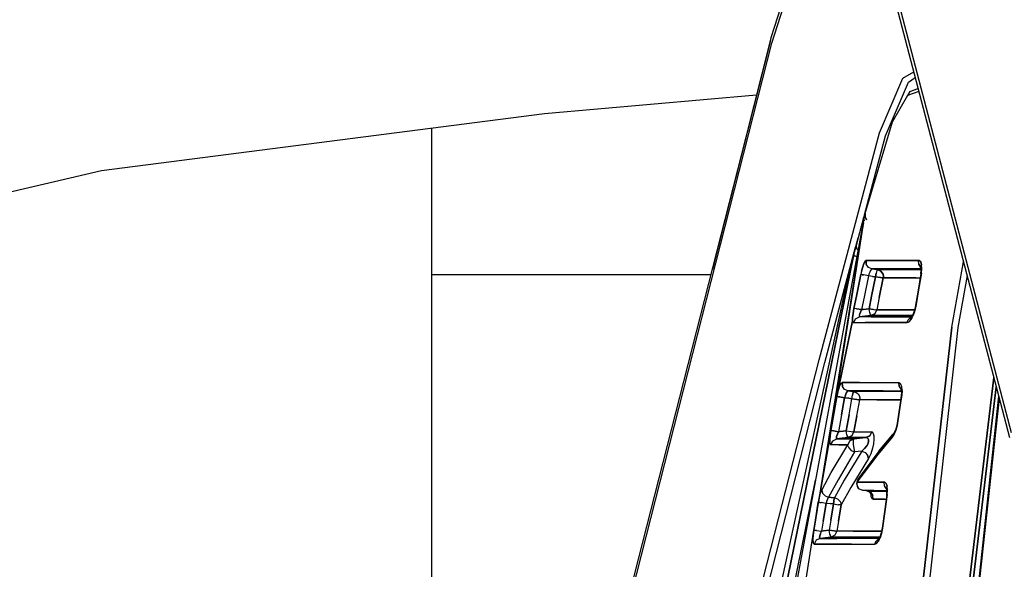
# Model space of a CAD drawing. Units: millimetres. Extents: x 984 to 8520, y -1691 to 1784.
# Drawn here: x 1046 to 1082, y 34 to 54 of the extents above; entities that cross this region are included whole.
import ezdxf

# ---------------------------------------------------------------- set-up
doc = ezdxf.new("R2010")
doc.units = ezdxf.units.MM
doc.layers.add('TFR-TRI', color=7, linetype='CONTINUOUS', true_color=0xffffff)

msp = doc.modelspace()

# ---------------------------------------------------------------- linework, layer by layer
at = {"layer": 'TFR-TRI', "color": 18, "linetype": 'CONTINUOUS'}
for p, q in [((1074.641724, 56.723389), (1073.631714, 53.572998)), ((1073.665405, 53.38208), (1074.664673, 56.506348)), ((1073.665405, 53.38208), (1074.664673, 56.506348)), ((1078.114624, 55.000977), (1082.276611, 39.096191)), ((1078.168457, 55.202881), (1082.334473, 39.276367)), ((1078.168457, 55.202881), (1082.334473, 39.276367)), ((1073.631714, 53.572998), (1073.605591, 53.474609)), ((1062.757202, 10.616455), (1073.665405, 53.38208)), ((1062.757202, 10.616455), (1073.665405, 53.38208)), ((1073.613159, 53.478516), (1067.289307, 28.684814)), ((1073.613159, 53.478516), (1071.509033, 45.202637)), ((1073.605591, 53.474609), (1071.509033, 45.202637)), ((1077.571045, 50.131836), (1078.411133, 52.112061)), ((1077.571045, 50.131836), (1078.411133, 52.112061)), ((1078.411133, 52.112061), (1078.810303, 52.341797)), ((1078.411133, 52.112061), (1078.810303, 52.341797)), ((1078.614136, 51.976318), (1078.863525, 52.137939)), ((1078.614136, 51.976318), (1078.863525, 52.137939)), ((1077.782227, 50.025146), (1078.614136, 51.976318)), ((1077.782227, 50.025146), (1078.614136, 51.976318)), ((1073.10498, 51.500244), (1065.42334, 50.821289)), ((1078.583618, 51.490234), (1078.029175, 50.51709)), ((1078.672485, 51.633789), (1078.583618, 51.490234)), ((1078.996094, 51.631836), (1078.583618, 51.490234)), ((1078.996094, 51.631836), (1078.583618, 51.490234)), ((1078.672485, 51.633789), (1078.96875, 51.736084)), ((1065.42334, 50.821289), (1049.366333, 48.765137)), ((1078.029175, 50.51709), (1077.017212, 47.165039)), ((1061.334839, 21.653076), (1061.334839, 50.297607)), ((1075.375, 41.915771), (1077.571045, 50.131836)), ((1075.375, 41.915771), (1077.571045, 50.131836)), ((1077.017212, 47.165283), (1077.782227, 50.025146)), ((1077.017212, 47.165283), (1077.782227, 50.025146)), ((1049.366333, 48.765137), (1040.893433, 46.766602)), ((1077.017212, 47.165039), (1076.986206, 47.056396)), ((1077.011963, 47.023926), (1077.033325, 47.142822)), ((1077.036133, 47.21875), (1077.017212, 47.165039)), ((1077.036133, 47.21875), (1077.017212, 47.165039)), ((1077.033325, 47.142822), (1077.042236, 47.212158)), ((1077.042236, 47.212158), (1077.036133, 47.21875)), ((1077.042236, 47.212158), (1077.036133, 47.21875)), ((1077.042236, 47.212158), (1077.041992, 47.094727)), ((1076.955322, 46.762207), (1073.581787, 28.547607)), ((1076.961914, 46.757568), (1075.182251, 35.742676)), ((1076.962158, 46.757568), (1075.525635, 37.759033)), ((1076.962158, 46.757568), (1075.533325, 37.803467)), ((1076.955322, 46.762207), (1075.629517, 38.352051)), ((1075.66748, 38.567871), (1076.962402, 46.757568)), ((1076.962524, 46.757568), (1075.799805, 39.349609)), ((1076.962524, 46.757568), (1075.811646, 39.415527)), ((1076.986206, 47.056396), (1076.900757, 46.739746)), ((1076.955322, 46.762207), (1076.981079, 46.876221)), ((1076.969482, 46.752686), (1076.955322, 46.762207)), ((1076.981079, 46.876221), (1076.962158, 46.759277)), ((1076.981079, 46.876221), (1076.962402, 46.758789)), ((1076.981079, 46.876221), (1076.962402, 46.758789)), ((1076.962524, 46.758789), (1076.981079, 46.876221)), ((1076.991821, 46.744385), (1076.962524, 46.758789)), ((1076.981079, 46.876221), (1076.962769, 46.758789)), ((1076.981079, 46.876221), (1076.962769, 46.758789)), ((1076.981079, 46.876221), (1077.011963, 47.023926)), ((1077.008057, 46.950928), (1076.986206, 47.056396)), ((1076.986206, 47.056396), (1077.008057, 46.950928)), ((1077.040405, 47.089355), (1077.09668, 46.990234)), ((1077.042358, 47.093994), (1077.09668, 46.990234)), ((1076.900757, 46.739746), (1076.79126, 46.32666)), ((1076.969482, 46.752686), (1076.991821, 46.744385)), ((1076.46106, 45.079346), (1076.79126, 46.32666)), ((1076.717407, 46.045654), (1076.704224, 45.995605)), ((1076.704224, 45.995605), (1076.717407, 46.045654)), ((1076.79126, 46.32666), (1076.717407, 46.045654)), ((1076.79126, 46.32666), (1076.717407, 46.045654)), ((1076.717407, 46.045654), (1076.737915, 45.940186)), ((1076.737915, 45.940186), (1076.717407, 46.045654)), ((1075.587646, 41.819824), (1076.702515, 45.988281)), ((1075.587646, 41.819824), (1076.702515, 45.988281)), ((1076.665649, 45.843994), (1076.623779, 45.676758)), ((1076.665649, 45.843994), (1076.623779, 45.676758)), ((1076.704224, 45.995605), (1076.665649, 45.843994)), ((1076.665649, 45.843994), (1076.704224, 45.995605)), ((1076.793701, 45.889404), (1076.737915, 45.940186)), ((1076.793701, 45.889404), (1076.737915, 45.940186)), ((1073.490479, 30.387695), (1076.623779, 45.676758)), ((1076.623779, 45.676758), (1073.490479, 30.387695)), ((1076.665405, 45.675049), (1076.623779, 45.676758)), ((1076.623779, 45.676758), (1076.665405, 45.675049)), ((1076.750977, 45.658936), (1076.665405, 45.675049)), ((1076.665405, 45.675049), (1076.750977, 45.658936)), ((1077.002319, 45.402344), (1076.95752, 45.2771)), ((1076.95752, 45.2771), (1077.002319, 45.402344)), ((1077.044556, 45.483643), (1077.002319, 45.402344)), ((1077.002319, 45.402344), (1077.044556, 45.483643)), ((1077.07959, 45.511475), (1077.044556, 45.483643)), ((1077.044556, 45.483643), (1077.07959, 45.511475)), ((1077.07959, 45.511475), (1077.088745, 45.373535)), ((1077.088745, 45.373535), (1077.07959, 45.511475)), ((1077.724487, 45.51123), (1077.07959, 45.511475)), ((1077.07959, 45.511475), (1077.724487, 45.51123)), ((1077.167725, 45.260742), (1077.088745, 45.373535)), ((1077.167725, 45.260742), (1077.088745, 45.373535)), ((1078.294067, 45.511963), (1077.724487, 45.51123)), ((1077.724487, 45.51123), (1078.294067, 45.511963)), ((1078.979126, 45.513184), (1078.294067, 45.511963)), ((1078.294067, 45.511963), (1078.979126, 45.513184)), ((1079.005249, 45.508545), (1078.979126, 45.513184)), ((1078.986694, 45.374268), (1078.979126, 45.513184)), ((1078.986694, 45.374268), (1078.979126, 45.513184)), ((1079.005249, 45.508545), (1078.979126, 45.513184)), ((1079.060669, 45.260742), (1078.986694, 45.374268)), ((1078.986694, 45.374268), (1079.060669, 45.260742)), ((1079.059937, 45.458496), (1079.005249, 45.508545)), ((1079.005249, 45.508545), (1079.059937, 45.458496)), ((1079.103516, 45.233398), (1079.046143, 45.33374)), ((1079.046143, 45.33374), (1079.071167, 45.260742)), ((1079.094238, 45.358887), (1079.059937, 45.458496)), ((1079.059937, 45.458496), (1079.094238, 45.358887)), ((1079.104492, 45.219727), (1079.094238, 45.358887)), ((1079.104492, 45.219727), (1079.094238, 45.358887)), ((1080.185547, 43.094971), (1080.611206, 45.460449)), ((1080.185547, 43.094971), (1080.611206, 45.460449)), ((1061.334839, 45), (1071.450684, 45)), ((1061.334839, 45), (1071.450684, 45)), ((1076.46106, 45.079346), (1073.331543, 30.750488)), ((1076.887329, 45.001953), (1076.729004, 44.224854)), ((1076.729004, 44.224854), (1076.887329, 45.001953)), ((1076.914307, 45.121338), (1076.887329, 45.001953)), ((1076.914307, 45.121338), (1076.887329, 45.001953)), ((1076.939697, 44.997559), (1076.887329, 45.001953)), ((1076.939697, 44.997559), (1076.887329, 45.001953)), ((1076.95752, 45.2771), (1076.914307, 45.121338)), ((1076.914307, 45.121338), (1076.95752, 45.2771)), ((1076.985596, 44.990723), (1076.939697, 44.997559)), ((1076.939697, 44.997559), (1076.985596, 44.990723)), ((1077.041626, 44.980713), (1076.985596, 44.990723)), ((1077.041626, 44.980713), (1076.985596, 44.990723)), ((1077.167358, 44.955811), (1077.041626, 44.980713)), ((1077.167358, 44.955811), (1077.041626, 44.980713)), ((1077.185913, 45.014648), (1077.167358, 44.955811)), ((1077.185913, 45.014648), (1077.167358, 44.955811)), ((1077.293701, 45.207031), (1077.167725, 45.260742)), ((1077.293701, 45.207031), (1077.167725, 45.260742)), ((1077.21521, 45.091553), (1077.185913, 45.014648)), ((1077.21521, 45.091553), (1077.185913, 45.014648)), ((1077.244507, 45.153564), (1077.21521, 45.091553)), ((1077.244507, 45.153564), (1077.21521, 45.091553)), ((1077.271851, 45.193359), (1077.244507, 45.153564)), ((1077.271851, 45.193359), (1077.244507, 45.153564)), ((1077.293701, 45.207031), (1077.271851, 45.193359)), ((1077.293701, 45.207031), (1077.271851, 45.193359)), ((1077.93396, 45.207275), (1077.293701, 45.207031)), ((1077.293701, 45.207031), (1077.93396, 45.207275)), ((1077.381714, 45.196045), (1077.293701, 45.207031)), ((1077.293701, 45.207031), (1077.381714, 45.196045)), ((1077.489868, 45.182617), (1077.381714, 45.196045)), ((1077.381714, 45.196045), (1077.489868, 45.182617)), ((1077.425049, 44.924072), (1077.444824, 45.052246)), ((1077.444824, 45.052246), (1077.425049, 44.924072)), ((1077.444824, 45.052246), (1077.445312, 45.05542)), ((1077.445312, 45.05542), (1077.444824, 45.052246)), ((1077.46875, 45.147217), (1077.445312, 45.05542)), ((1077.46875, 45.147217), (1077.445312, 45.05542)), ((1077.489868, 45.182617), (1077.46875, 45.147217)), ((1077.489868, 45.182617), (1077.46875, 45.147217)), ((1078.131592, 45.182861), (1077.489868, 45.182617)), ((1077.489868, 45.182617), (1078.131592, 45.182861)), ((1077.489868, 45.182617), (1077.615601, 45.128662)), ((1077.615601, 45.128662), (1077.489868, 45.182617)), ((1077.615601, 45.128662), (1077.694702, 45.016357)), ((1077.694702, 45.016357), (1077.615601, 45.128662)), ((1077.694702, 45.016357), (1077.699097, 45.001953)), ((1077.699097, 45.001953), (1077.694702, 45.016357)), ((1077.708862, 44.947998), (1077.699097, 45.001953)), ((1077.699097, 45.001953), (1077.708862, 44.947998)), ((1078.498901, 45.207031), (1077.93396, 45.207275)), ((1077.93396, 45.207275), (1078.498901, 45.207031)), ((1078.690308, 45.182617), (1078.131592, 45.182861)), ((1078.131592, 45.182861), (1078.690308, 45.182617)), ((1079.103149, 45.206543), (1078.498901, 45.207031)), ((1078.498901, 45.207031), (1079.103149, 45.206543)), ((1079.076538, 45.182617), (1078.690308, 45.182617)), ((1078.690308, 45.182617), (1079.076538, 45.182617)), ((1079.066284, 45.039551), (1078.9646, 44.431885)), ((1078.98645, 44.449951), (1079.088745, 45.057617)), ((1079.088745, 45.057617), (1078.98645, 44.449951)), ((1079.060669, 45.260742), (1079.102905, 45.240967)), ((1079.102905, 45.240967), (1079.060669, 45.260742)), ((1079.066284, 45.039551), (1079.078247, 45.158936)), ((1079.088745, 45.057617), (1079.066284, 45.039551)), ((1079.088745, 45.057617), (1079.066284, 45.039551)), ((1079.078247, 45.158936), (1079.071167, 45.260742)), ((1079.103516, 45.231689), (1079.075439, 45.257812)), ((1079.102539, 45.245361), (1079.075439, 45.257812)), ((1079.088745, 45.057617), (1079.104492, 45.219727)), ((1079.088745, 45.057617), (1079.104492, 45.219727)), ((1077.167358, 44.955811), (1077.009033, 44.179443)), ((1077.167358, 44.955811), (1077.009033, 44.179443)), ((1077.316772, 44.937256), (1077.167358, 44.955811)), ((1077.316772, 44.937256), (1077.167358, 44.955811)), ((1077.425049, 44.924072), (1077.281372, 44.213623)), ((1077.281372, 44.213623), (1077.425049, 44.924072)), ((1077.425049, 44.924072), (1077.316772, 44.937256)), ((1077.316772, 44.937256), (1077.425049, 44.924072)), ((1077.425049, 44.924072), (1077.604736, 44.889893)), ((1077.604736, 44.889893), (1077.425049, 44.924072)), ((1077.703979, 44.878174), (1077.560425, 44.168701)), ((1077.560425, 44.168701), (1077.703979, 44.878174)), ((1077.669434, 44.880127), (1077.604736, 44.889893)), ((1077.604736, 44.889893), (1077.669434, 44.880127)), ((1077.669434, 44.880127), (1077.680664, 44.87915)), ((1077.680664, 44.87915), (1077.669434, 44.880127)), ((1077.680664, 44.87915), (1077.699707, 44.87793)), ((1077.699707, 44.87793), (1077.680664, 44.87915)), ((1077.699707, 44.87793), (1077.703979, 44.878174)), ((1077.699707, 44.87793), (1077.703979, 44.878174)), ((1077.703979, 44.878174), (1077.707886, 44.902344)), ((1077.707886, 44.902344), (1077.703979, 44.878174)), ((1078.341309, 44.879395), (1077.703979, 44.878174)), ((1077.703979, 44.878174), (1078.341309, 44.879395)), ((1077.707886, 44.902344), (1077.708862, 44.912842)), ((1077.708862, 44.912842), (1077.707886, 44.902344)), ((1077.708984, 44.943848), (1077.708862, 44.947998)), ((1077.708862, 44.947998), (1077.708984, 44.943848)), ((1077.709229, 44.925537), (1077.708862, 44.912842)), ((1077.708862, 44.912842), (1077.709229, 44.925537)), ((1077.708984, 44.943848), (1077.709229, 44.925537)), ((1077.709229, 44.925537), (1077.708984, 44.943848)), ((1078.895386, 44.878174), (1078.341309, 44.879395)), ((1078.341309, 44.879395), (1078.895386, 44.878174)), ((1078.895386, 44.878174), (1079.039185, 44.87793)), ((1078.895386, 44.878174), (1079.039185, 44.87793)), ((1080.73999, 44.967773), (1080.402832, 43.082275)), ((1080.73999, 44.967773), (1080.402832, 43.082275)), ((1078.9646, 44.431885), (1078.864014, 43.823975)), ((1078.88562, 43.841797), (1078.98645, 44.449951)), ((1078.98645, 44.449951), (1078.88562, 43.841797)), ((1076.729004, 44.224854), (1076.638916, 43.774902)), ((1076.638916, 43.774902), (1076.729004, 44.224854)), ((1077.009033, 44.179443), (1076.918579, 43.730225)), ((1077.009033, 44.179443), (1076.918579, 43.730225)), ((1077.281372, 44.213623), (1077.19165, 43.763916)), ((1077.19165, 43.763916), (1077.281372, 44.213623)), ((1077.560425, 44.168701), (1077.470825, 43.719482)), ((1077.560425, 44.168701), (1077.470825, 43.719482)), ((1076.608276, 43.595703), (1076.592163, 43.437744)), ((1076.592163, 43.437744), (1076.608276, 43.595703)), ((1076.638916, 43.774902), (1076.608276, 43.595703)), ((1076.608276, 43.595703), (1076.638916, 43.774902)), ((1076.737305, 43.763916), (1076.638916, 43.774902)), ((1076.737305, 43.763916), (1076.638916, 43.774902)), ((1076.737305, 43.763916), (1076.918579, 43.730225)), ((1076.918579, 43.730225), (1076.737305, 43.763916)), ((1076.843384, 43.555176), (1076.828247, 43.497314)), ((1076.843384, 43.555176), (1076.828247, 43.497314)), ((1076.875366, 43.637207), (1076.843384, 43.555176)), ((1076.843384, 43.555176), (1076.875366, 43.637207)), ((1076.918579, 43.730225), (1076.875366, 43.637207)), ((1076.875366, 43.637207), (1076.918579, 43.730225)), ((1076.973022, 43.736816), (1076.918579, 43.730225)), ((1076.918579, 43.730225), (1076.973022, 43.736816)), ((1077.19165, 43.763916), (1076.973022, 43.736816)), ((1076.973022, 43.736816), (1077.19165, 43.763916)), ((1077.216553, 43.61792), (1077.19165, 43.763916)), ((1077.216553, 43.61792), (1077.19165, 43.763916)), ((1077.34668, 43.734863), (1077.19165, 43.763916)), ((1077.19165, 43.763916), (1077.34668, 43.734863)), ((1077.223389, 43.590332), (1077.216553, 43.61792)), ((1077.216553, 43.61792), (1077.223389, 43.590332)), ((1077.245605, 43.52832), (1077.223389, 43.590332)), ((1077.245605, 43.52832), (1077.223389, 43.590332)), ((1077.39563, 43.58374), (1077.256714, 43.518311)), ((1077.256714, 43.518311), (1077.39563, 43.58374)), ((1077.34668, 43.734863), (1077.37146, 43.730957)), ((1077.34668, 43.734863), (1077.37146, 43.730957)), ((1077.37146, 43.730957), (1077.435913, 43.72168)), ((1077.37146, 43.730957), (1077.435913, 43.72168)), ((1077.470825, 43.719482), (1077.39563, 43.58374)), ((1077.39563, 43.58374), (1077.470825, 43.719482)), ((1077.460938, 43.719482), (1077.435913, 43.72168)), ((1077.435913, 43.72168), (1077.460938, 43.719482)), ((1077.460938, 43.719482), (1077.470825, 43.719482)), ((1077.470825, 43.719482), (1077.460938, 43.719482)), ((1077.876099, 43.719727), (1077.470825, 43.719482)), ((1077.470825, 43.719482), (1077.876099, 43.719727)), ((1078.398926, 43.719482), (1077.876099, 43.719727)), ((1077.876099, 43.719727), (1078.398926, 43.719482)), ((1078.838257, 43.718994), (1078.398926, 43.719482)), ((1078.398926, 43.719482), (1078.838257, 43.718994)), ((1078.778687, 43.547852), (1078.7229, 43.448975)), ((1078.827393, 43.674561), (1078.778687, 43.547852)), ((1078.840332, 43.649658), (1078.780029, 43.491943)), ((1078.840332, 43.649658), (1078.780029, 43.491943)), ((1078.864014, 43.823975), (1078.827393, 43.674561)), ((1078.840332, 43.649658), (1078.88562, 43.841797)), ((1078.88562, 43.841797), (1078.840332, 43.649658)), ((1078.88562, 43.841797), (1078.864014, 43.823975)), ((1078.864014, 43.823975), (1078.88562, 43.841797)), ((1076.59375, 43.325195), (1076.047852, 40.695557)), ((1076.048462, 40.69751), (1076.59375, 43.325195)), ((1076.592163, 43.437744), (1076.59375, 43.325195)), ((1076.59375, 43.325195), (1076.592163, 43.437744)), ((1076.59375, 43.325195), (1076.61145, 43.270508)), ((1076.61145, 43.270508), (1076.59375, 43.325195)), ((1076.61145, 43.270508), (1076.624023, 43.264404)), ((1076.624023, 43.264404), (1076.61145, 43.270508)), ((1076.698975, 43.400391), (1076.624023, 43.264404)), ((1076.698975, 43.400391), (1076.624023, 43.264404)), ((1076.624023, 43.264404), (1077.047363, 43.263184)), ((1076.624023, 43.264404), (1077.047363, 43.263184)), ((1076.698975, 43.400391), (1076.838379, 43.466309)), ((1076.698975, 43.400391), (1076.838379, 43.466309)), ((1076.828247, 43.497314), (1076.831299, 43.469482)), ((1076.828247, 43.497314), (1076.831299, 43.469482)), ((1076.831299, 43.469482), (1076.838379, 43.466309)), ((1076.831299, 43.469482), (1076.838379, 43.466309)), ((1077.037964, 43.491211), (1076.838379, 43.466309)), ((1077.037964, 43.491211), (1076.838379, 43.466309)), ((1077.259033, 43.466064), (1076.838379, 43.466309)), ((1077.259033, 43.466064), (1076.838379, 43.466309)), ((1077.256714, 43.518311), (1077.037964, 43.491211)), ((1077.256714, 43.518311), (1077.037964, 43.491211)), ((1077.047363, 43.263184), (1077.591797, 43.263672)), ((1077.591797, 43.263672), (1077.047363, 43.263184)), ((1077.256714, 43.518311), (1077.245605, 43.52832)), ((1077.256714, 43.518311), (1077.245605, 43.52832)), ((1077.664673, 43.517578), (1077.256714, 43.518311)), ((1077.256714, 43.518311), (1077.664673, 43.517578)), ((1077.799561, 43.466064), (1077.259033, 43.466064)), ((1077.259033, 43.466064), (1077.799561, 43.466064)), ((1077.591797, 43.263672), (1078.57251, 43.266357)), ((1078.57251, 43.266357), (1077.591797, 43.263672)), ((1078.191284, 43.517822), (1077.664673, 43.517578)), ((1077.664673, 43.517578), (1078.191284, 43.517822)), ((1078.765381, 43.466309), (1077.799561, 43.466064)), ((1077.799561, 43.466064), (1078.765381, 43.466309)), ((1078.762207, 43.518555), (1078.191284, 43.517822)), ((1078.762207, 43.518555), (1078.191284, 43.517822)), ((1078.57251, 43.266357), (1078.611084, 43.362061)), ((1078.57251, 43.266357), (1078.611084, 43.362061)), ((1078.57251, 43.266357), (1078.640381, 43.293945)), ((1078.57251, 43.266357), (1078.640381, 43.293945)), ((1078.611084, 43.362061), (1078.682251, 43.432617)), ((1078.611084, 43.362061), (1078.682251, 43.432617)), ((1078.640381, 43.293945), (1078.711426, 43.371338)), ((1078.640381, 43.293945), (1078.711426, 43.371338)), ((1078.665283, 43.384521), (1078.72583, 43.450928)), ((1078.665283, 43.384521), (1078.7229, 43.448975)), ((1078.682251, 43.432617), (1078.763184, 43.462402)), ((1078.682251, 43.432617), (1078.72583, 43.450928)), ((1078.711426, 43.371338), (1078.765381, 43.466309)), ((1078.765381, 43.466309), (1078.711426, 43.371338)), ((1080.185547, 43.094971), (1076.57959, 11.093994)), ((1076.57959, 11.093994), (1080.185547, 43.094971)), ((1080.402832, 43.082275), (1076.821655, 11.111816)), ((1080.402832, 43.082275), (1076.821655, 11.111816)), ((1066.869507, 8.601807), (1075.375, 41.915771)), ((1066.869507, 8.601807), (1075.375, 41.915771)), ((1067.082153, 8.506592), (1075.587646, 41.819824)), ((1067.082153, 8.506592), (1075.587646, 41.819824)), ((1076.133301, 40.977783), (1076.176392, 41.05957)), ((1076.133301, 40.977783), (1076.176392, 41.05957)), ((1076.176392, 41.05957), (1076.213501, 41.087402)), ((1076.176392, 41.05957), (1076.213501, 41.087402)), ((1076.213501, 41.087402), (1076.843384, 41.087402)), ((1076.213501, 41.087402), (1076.224731, 40.950928)), ((1076.224731, 40.950928), (1076.213501, 41.087402)), ((1076.843384, 41.087402), (1076.213501, 41.087402)), ((1076.843384, 41.087402), (1077.490845, 41.087891)), ((1076.843384, 41.087402), (1077.490845, 41.087891)), ((1077.490845, 41.087891), (1078.266113, 41.089355)), ((1077.490845, 41.087891), (1078.266113, 41.089355)), ((1081.706421, 41.274902), (1078.092285, 11.016846)), ((1078.092285, 11.016846), (1081.706421, 41.274902)), ((1078.266113, 41.089355), (1078.290771, 41.085449)), ((1078.275635, 40.952148), (1078.266113, 41.089355)), ((1078.266113, 41.089355), (1078.275635, 40.952148)), ((1078.266113, 41.089355), (1078.290771, 41.085449)), ((1078.344238, 41.035889), (1078.290771, 41.085449)), ((1078.290771, 41.085449), (1078.344238, 41.035889)), ((1076.047852, 40.695557), (1076.023804, 40.578857)), ((1076.023804, 40.578857), (1076.048096, 40.695312)), ((1076.047852, 40.695557), (1076.088989, 40.851807)), ((1076.047852, 40.695557), (1076.088989, 40.851807)), ((1076.088989, 40.851807), (1076.133301, 40.977783)), ((1076.088989, 40.851807), (1076.133301, 40.977783)), ((1076.304077, 40.840576), (1076.224731, 40.950928)), ((1076.304077, 40.840576), (1076.224731, 40.950928)), ((1076.427856, 40.787842), (1076.304077, 40.840576)), ((1076.427856, 40.787842), (1076.304077, 40.840576)), ((1076.347046, 40.671875), (1076.376099, 40.733887)), ((1076.376099, 40.733887), (1076.347046, 40.671875)), ((1076.404053, 40.77417), (1076.376099, 40.733887)), ((1076.376099, 40.733887), (1076.404053, 40.77417)), ((1076.427856, 40.787842), (1076.404053, 40.77417)), ((1076.404053, 40.77417), (1076.427856, 40.787842)), ((1077.053833, 40.78833), (1076.427856, 40.787842)), ((1076.427856, 40.787842), (1077.053833, 40.78833)), ((1076.516846, 40.776611), (1076.427856, 40.787842)), ((1076.516846, 40.776611), (1076.427856, 40.787842)), ((1076.633911, 40.762207), (1076.516846, 40.776611)), ((1076.516846, 40.776611), (1076.633911, 40.762207)), ((1076.589722, 40.63501), (1076.612793, 40.726562)), ((1076.612793, 40.726562), (1076.589722, 40.63501)), ((1076.633911, 40.762207), (1076.612793, 40.726562)), ((1076.612793, 40.726562), (1076.633911, 40.762207)), ((1077.261597, 40.762695), (1076.633911, 40.762207)), ((1077.261597, 40.762695), (1076.633911, 40.762207)), ((1076.757935, 40.709473), (1076.633911, 40.762207)), ((1076.633911, 40.762207), (1076.757935, 40.709473)), ((1076.757935, 40.709473), (1076.790039, 40.678467)), ((1076.757935, 40.709473), (1076.790039, 40.678467)), ((1077.697388, 40.787842), (1077.053833, 40.78833)), ((1077.053833, 40.78833), (1077.697388, 40.787842)), ((1077.898193, 40.762207), (1077.261597, 40.762695)), ((1077.898193, 40.762207), (1077.261597, 40.762695)), ((1077.697388, 40.787842), (1078.388672, 40.787354)), ((1077.697388, 40.787842), (1078.388672, 40.787354)), ((1078.364136, 40.762207), (1077.898193, 40.762207)), ((1078.364136, 40.762207), (1077.898193, 40.762207)), ((1078.219971, 11.00708), (1081.796509, 40.930908)), ((1081.796509, 40.930908), (1078.219971, 11.00708)), ((1078.275635, 40.952148), (1078.35022, 40.840576)), ((1078.275635, 40.952148), (1078.35022, 40.840576)), ((1078.33313, 40.912598), (1078.358154, 40.839355)), ((1078.33313, 40.912598), (1078.393311, 40.810791)), ((1078.378174, 40.936279), (1078.344238, 41.035889)), ((1078.378174, 40.936279), (1078.344238, 41.035889)), ((1078.35022, 40.840576), (1078.387207, 40.823975)), ((1078.387207, 40.823975), (1078.35022, 40.840576)), ((1078.366089, 40.737061), (1078.355835, 40.616943)), ((1078.366089, 40.737061), (1078.358154, 40.839355)), ((1078.364014, 40.837891), (1078.387085, 40.827393)), ((1078.388062, 40.81543), (1078.364014, 40.837891)), ((1078.37561, 40.63501), (1078.389404, 40.797119)), ((1078.389404, 40.797119), (1078.37561, 40.63501)), ((1078.389404, 40.797119), (1078.378174, 40.936279)), ((1078.389404, 40.797119), (1078.378174, 40.936279)), ((1076.023804, 40.578857), (1075.910889, 39.964355)), ((1076.023804, 40.578857), (1075.910889, 39.964355)), ((1076.076904, 40.574707), (1076.023804, 40.578857)), ((1076.023804, 40.578857), (1076.076904, 40.574707)), ((1076.123291, 40.568115), (1076.076904, 40.574707)), ((1076.076904, 40.574707), (1076.123291, 40.568115)), ((1076.123291, 40.568115), (1076.179077, 40.55957)), ((1076.179077, 40.55957), (1076.123291, 40.568115)), ((1076.179077, 40.55957), (1076.303711, 40.537109)), ((1076.303711, 40.537109), (1076.179077, 40.55957)), ((1076.303711, 40.537109), (1076.19104, 39.923096)), ((1076.19104, 39.923096), (1076.303711, 40.537109)), ((1076.319946, 40.594727), (1076.303711, 40.537109)), ((1076.319946, 40.594727), (1076.303711, 40.537109)), ((1076.303711, 40.537109), (1076.452148, 40.518799)), ((1076.452148, 40.518799), (1076.303711, 40.537109)), ((1076.319946, 40.594727), (1076.347046, 40.671875)), ((1076.347046, 40.671875), (1076.319946, 40.594727)), ((1076.452148, 40.518799), (1076.569092, 40.50415)), ((1076.569092, 40.50415), (1076.452148, 40.518799)), ((1076.463501, 39.923828), (1076.569092, 40.50415)), ((1076.463501, 39.923828), (1076.569092, 40.50415)), ((1076.569092, 40.50415), (1076.588867, 40.63208)), ((1076.569092, 40.50415), (1076.588867, 40.63208)), ((1076.748169, 40.473633), (1076.569092, 40.50415)), ((1076.569092, 40.50415), (1076.748169, 40.473633)), ((1076.588867, 40.63208), (1076.589722, 40.63501)), ((1076.588867, 40.63208), (1076.589722, 40.63501)), ((1076.74292, 39.883301), (1076.848633, 40.462646)), ((1076.74292, 39.883301), (1076.848633, 40.462646)), ((1076.748169, 40.473633), (1076.812988, 40.465088)), ((1076.812988, 40.465088), (1076.748169, 40.473633)), ((1076.790039, 40.678467), (1076.837158, 40.599121)), ((1076.790039, 40.678467), (1076.837158, 40.599121)), ((1076.812988, 40.465088), (1076.82666, 40.463867)), ((1076.82666, 40.463867), (1076.812988, 40.465088)), ((1076.82666, 40.463867), (1076.844727, 40.462646)), ((1076.844727, 40.462646), (1076.82666, 40.463867)), ((1076.837158, 40.599121), (1076.844849, 40.573975)), ((1076.837158, 40.599121), (1076.844849, 40.573975)), ((1076.844727, 40.462646), (1076.848633, 40.462646)), ((1076.848633, 40.462646), (1076.844727, 40.462646)), ((1076.844849, 40.573975), (1076.851929, 40.531738)), ((1076.844849, 40.573975), (1076.851929, 40.531738)), ((1076.848633, 40.462646), (1076.851685, 40.48584)), ((1076.851685, 40.48584), (1076.848633, 40.462646)), ((1077.472412, 40.463867), (1076.848633, 40.462646)), ((1077.472412, 40.463867), (1076.848633, 40.462646)), ((1076.852661, 40.49707), (1076.851685, 40.48584)), ((1076.851685, 40.48584), (1076.852661, 40.49707)), ((1076.851929, 40.531738), (1076.852661, 40.520752)), ((1076.851929, 40.531738), (1076.852661, 40.520752)), ((1076.852661, 40.520752), (1076.852905, 40.514648)), ((1076.852661, 40.520752), (1076.852905, 40.514648)), ((1076.852905, 40.506836), (1076.852661, 40.49707)), ((1076.852905, 40.506836), (1076.852661, 40.49707)), ((1076.852905, 40.514648), (1076.852905, 40.506836)), ((1076.852905, 40.514648), (1076.852905, 40.506836)), ((1077.472412, 40.463867), (1078.104492, 40.463135)), ((1078.104492, 40.463135), (1077.472412, 40.463867)), ((1078.104492, 40.463135), (1078.332275, 40.462158)), ((1078.332275, 40.462158), (1078.104492, 40.463135)), ((1081.882935, 40.600342), (1078.214233, 6.794922)), ((1081.90564, 40.513916), (1078.235962, 6.808594)), ((1081.90564, 40.513916), (1078.235962, 6.808594)), ((1078.355835, 40.616943), (1078.300049, 40.250977)), ((1078.319824, 40.268799), (1078.37561, 40.63501)), ((1078.37561, 40.63501), (1078.319824, 40.268799)), ((1078.37561, 40.63501), (1078.355835, 40.616943)), ((1078.355835, 40.616943), (1078.37561, 40.63501)), ((1078.300049, 40.250977), (1078.202637, 39.600586)), ((1078.222168, 39.618408), (1078.319824, 40.268799)), ((1078.319824, 40.268799), (1078.222168, 39.618408)), ((1075.910889, 39.964355), (1075.799805, 39.349609)), ((1075.910889, 39.964355), (1075.799805, 39.349609)), ((1076.19104, 39.923096), (1076.07959, 39.308838)), ((1076.19104, 39.923096), (1076.07959, 39.308838)), ((1076.463501, 39.923828), (1076.359253, 39.34375)), ((1076.359253, 39.34375), (1076.463501, 39.923828)), ((1076.638672, 39.303467), (1076.74292, 39.883301)), ((1076.74292, 39.883301), (1076.638672, 39.303467)), ((1078.202637, 39.600586), (1078.222168, 39.618408)), ((1078.222168, 39.618408), (1078.202637, 39.600586)), ((1078.207642, 39.53833), (1078.222168, 39.618408)), ((1078.222168, 39.618408), (1078.207642, 39.53833)), ((1075.773438, 39.172119), (1075.799805, 39.349609)), ((1075.801025, 39.347168), (1075.773438, 39.172119)), ((1075.799805, 39.349609), (1075.899658, 39.339111)), ((1075.899658, 39.339111), (1075.799805, 39.349609)), ((1076.07959, 39.308838), (1075.899658, 39.339111)), ((1075.899658, 39.339111), (1076.07959, 39.308838)), ((1076.040649, 39.217285), (1076.07959, 39.308838)), ((1076.07959, 39.308838), (1076.040649, 39.217285)), ((1076.142822, 39.316895), (1076.07959, 39.308838)), ((1076.07959, 39.308838), (1076.142822, 39.316895)), ((1076.359253, 39.34375), (1076.142822, 39.316895)), ((1076.142822, 39.316895), (1076.359253, 39.34375)), ((1076.359253, 39.34375), (1076.538086, 39.313965)), ((1076.383667, 39.199219), (1076.359253, 39.34375)), ((1076.359253, 39.34375), (1076.538086, 39.313965)), ((1076.383667, 39.199219), (1076.359253, 39.34375)), ((1076.538086, 39.313965), (1076.603027, 39.305664)), ((1076.538086, 39.313965), (1076.603027, 39.305664)), ((1076.638672, 39.303467), (1076.564331, 39.164795)), ((1076.564331, 39.164795), (1076.638672, 39.303467)), ((1076.603027, 39.305664), (1076.629395, 39.303467)), ((1076.629395, 39.303467), (1076.603027, 39.305664)), ((1076.629395, 39.303467), (1076.638672, 39.303467)), ((1076.638672, 39.303467), (1076.629395, 39.303467)), ((1076.638672, 39.303467), (1076.937012, 39.303711)), ((1076.638672, 39.303467), (1076.937012, 39.303711)), ((1076.937012, 39.303711), (1077.285767, 39.303711)), ((1076.937012, 39.303711), (1077.285767, 39.303711)), ((1077.285767, 39.303711), (1077.213135, 39.164307)), ((1077.213135, 39.164307), (1077.285767, 39.303711)), ((1077.285767, 39.303711), (1077.310791, 39.295654)), ((1077.310791, 39.295654), (1077.285767, 39.303711)), ((1077.310791, 39.295654), (1077.342407, 39.247314)), ((1077.342407, 39.247314), (1077.310791, 39.295654)), ((1078.105469, 39.29248), (1078.049316, 39.205811)), ((1078.161255, 39.368652), (1078.10022, 39.223877)), ((1078.161255, 39.368652), (1078.10022, 39.223877)), ((1078.154297, 39.407227), (1078.105469, 39.29248)), ((1078.191162, 39.539551), (1078.154297, 39.407227)), ((1078.161255, 39.368652), (1078.207642, 39.53833)), ((1078.207642, 39.53833), (1078.161255, 39.368652)), ((1078.202637, 39.600586), (1078.191162, 39.539551)), ((1075.773438, 39.172119), (1075.348877, 36.750977)), ((1075.773438, 39.172119), (1075.352783, 36.77417)), ((1075.773438, 39.172119), (1075.762207, 39.015381)), ((1075.762207, 39.015381), (1075.773438, 39.172119)), ((1075.762207, 39.015381), (1075.767822, 38.903564)), ((1075.767822, 38.903564), (1075.762207, 39.015381)), ((1075.877197, 38.979492), (1075.803345, 38.840332)), ((1075.803345, 38.840332), (1075.877197, 38.979492)), ((1075.877197, 38.979492), (1076.017822, 39.046875)), ((1075.877197, 38.979492), (1076.017822, 39.046875)), ((1076.013794, 39.136475), (1076.003052, 39.078613)), ((1076.003052, 39.078613), (1076.013794, 39.136475)), ((1076.003052, 39.078613), (1076.009277, 39.050293)), ((1076.009277, 39.050293), (1076.003052, 39.078613)), ((1076.009277, 39.050293), (1076.017822, 39.046875)), ((1076.017822, 39.046875), (1076.009277, 39.050293)), ((1076.013794, 39.136475), (1076.040649, 39.217285)), ((1076.040649, 39.217285), (1076.013794, 39.136475)), ((1076.207764, 39.070557), (1076.017822, 39.046875)), ((1076.017822, 39.046875), (1076.207764, 39.070557)), ((1076.302856, 39.046875), (1076.017822, 39.046875)), ((1076.017822, 39.046875), (1076.302856, 39.046875)), ((1076.42395, 39.097168), (1076.207764, 39.070557)), ((1076.207764, 39.070557), (1076.42395, 39.097168)), ((1076.631714, 39.046875), (1076.302856, 39.046875)), ((1076.302856, 39.046875), (1076.631714, 39.046875)), ((1076.383667, 39.199219), (1076.390869, 39.169678)), ((1076.390869, 39.169678), (1076.383667, 39.199219)), ((1076.390869, 39.169678), (1076.412231, 39.109375)), ((1076.412231, 39.109375), (1076.390869, 39.169678)), ((1076.412231, 39.109375), (1076.42395, 39.097168)), ((1076.42395, 39.097168), (1076.412231, 39.109375)), ((1076.420288, 38.8396), (1076.493042, 38.979492)), ((1076.493042, 38.979492), (1076.420288, 38.8396)), ((1076.564331, 39.164795), (1076.42395, 39.097168)), ((1076.564331, 39.164795), (1076.42395, 39.097168)), ((1076.724121, 39.096924), (1076.42395, 39.097168)), ((1076.724121, 39.096924), (1076.42395, 39.097168)), ((1076.493042, 38.979492), (1076.631714, 39.046875)), ((1076.631714, 39.046875), (1076.493042, 38.979492)), ((1076.631714, 39.046875), (1076.612915, 38.989014)), ((1076.631714, 39.046875), (1076.612915, 38.989014)), ((1076.612915, 38.989014), (1076.613525, 38.854736)), ((1076.612915, 38.989014), (1076.613525, 38.854736)), ((1077.074707, 39.096924), (1076.631714, 39.046875)), ((1076.631714, 39.046875), (1077.074707, 39.096924)), ((1077.074707, 39.096924), (1076.724121, 39.096924)), ((1077.074707, 39.096924), (1076.724121, 39.096924)), ((1077.074707, 39.096924), (1077.213135, 39.164307)), ((1077.213135, 39.164307), (1077.074707, 39.096924)), ((1077.074707, 39.096924), (1077.106689, 39.094971)), ((1077.074707, 39.096924), (1077.106689, 39.094971)), ((1077.106689, 39.094971), (1077.147217, 39.073486)), ((1077.106689, 39.094971), (1077.147217, 39.073486)), ((1077.147217, 39.073486), (1077.169678, 39.032227)), ((1077.147217, 39.073486), (1077.169678, 39.032227)), ((1077.151123, 38.886719), (1077.172852, 38.969727)), ((1077.172852, 38.969727), (1077.151123, 38.886719)), ((1077.172852, 38.969727), (1077.169678, 39.032227)), ((1077.169678, 39.032227), (1077.172852, 38.969727)), ((1077.342407, 39.247314), (1077.360229, 39.161133)), ((1077.342407, 39.247314), (1077.360229, 39.161133)), ((1077.362549, 39.036865), (1077.345459, 38.873291)), ((1077.362549, 39.036865), (1077.345459, 38.873291)), ((1077.360229, 39.161133), (1077.362549, 39.036865)), ((1077.360229, 39.161133), (1077.362549, 39.036865)), ((1078.029907, 39.116699), (1077.502075, 38.482178)), ((1077.502075, 38.482178), (1078.029907, 39.116699)), ((1077.548706, 38.606689), (1078.049316, 39.205811)), ((1078.10022, 39.223877), (1078.029907, 39.116699)), ((1078.10022, 39.223877), (1078.029907, 39.116699)), ((1078.049316, 39.205811), (1078.029907, 39.116699)), ((1078.049316, 39.205811), (1078.029907, 39.116699)), ((1075.767822, 38.903564), (1075.78833, 38.847168)), ((1075.78833, 38.847168), (1075.767822, 38.903564)), ((1075.78833, 38.847168), (1075.803345, 38.840332)), ((1075.803345, 38.840332), (1075.78833, 38.847168)), ((1075.803345, 38.840332), (1076.089722, 38.8396)), ((1076.089722, 38.8396), (1075.803345, 38.840332)), ((1075.816895, 37.830566), (1076.420288, 38.8396)), ((1075.816895, 37.830566), (1076.420288, 38.8396)), ((1076.66394, 38.57666), (1076.062988, 37.568359)), ((1076.66394, 38.57666), (1076.062988, 37.568359)), ((1076.089722, 38.8396), (1076.420288, 38.8396)), ((1076.420288, 38.8396), (1076.089722, 38.8396)), ((1076.924194, 38.606201), (1076.282104, 37.552002)), ((1076.924194, 38.606201), (1076.282104, 37.552002)), ((1076.422119, 38.810059), (1076.420288, 38.8396)), ((1076.422119, 38.810059), (1076.420288, 38.8396)), ((1076.427734, 38.780518), (1076.422119, 38.810059)), ((1076.427734, 38.780518), (1076.422119, 38.810059)), ((1076.427734, 38.780518), (1076.451538, 38.723145)), ((1076.427734, 38.780518), (1076.451538, 38.723145)), ((1076.451538, 38.723145), (1076.54126, 38.626709)), ((1076.451538, 38.723145), (1076.54126, 38.626709)), ((1076.54126, 38.626709), (1076.66394, 38.57666)), ((1076.54126, 38.626709), (1076.66394, 38.57666)), ((1076.613525, 38.854736), (1076.633057, 38.696045)), ((1076.613525, 38.854736), (1076.633057, 38.696045)), ((1076.633057, 38.696045), (1076.66394, 38.57666)), ((1076.633057, 38.696045), (1076.66394, 38.57666)), ((1076.924194, 38.606201), (1076.66394, 38.57666)), ((1076.924194, 38.606201), (1076.66394, 38.57666)), ((1077.548706, 38.606689), (1076.782715, 37.594727)), ((1076.924194, 38.606201), (1077.028198, 38.696533)), ((1077.028198, 38.696533), (1076.924194, 38.606201)), ((1076.924194, 38.606201), (1077.046265, 38.556152)), ((1076.924194, 38.606201), (1077.046265, 38.556152)), ((1077.028198, 38.696533), (1077.107544, 38.800293)), ((1077.107544, 38.800293), (1077.028198, 38.696533)), ((1077.046265, 38.556152), (1077.13562, 38.459961)), ((1077.046265, 38.556152), (1077.13562, 38.459961)), ((1077.151123, 38.886719), (1077.107544, 38.800293)), ((1077.107544, 38.800293), (1077.151123, 38.886719)), ((1077.311157, 38.707031), (1077.248779, 38.510498)), ((1077.311157, 38.707031), (1077.248779, 38.510498)), ((1077.345459, 38.873291), (1077.311157, 38.707031)), ((1077.345459, 38.873291), (1077.311157, 38.707031)), ((1077.167358, 38.344238), (1076.528076, 37.290039)), ((1077.167358, 38.344238), (1076.528076, 37.290039)), ((1077.502075, 38.482178), (1076.744141, 37.481934)), ((1077.502075, 38.482178), (1076.744141, 37.481934)), ((1077.167358, 38.344238), (1077.13562, 38.459961)), ((1077.13562, 38.459961), (1077.167358, 38.344238)), ((1077.248779, 38.510498), (1077.167358, 38.344238)), ((1077.248779, 38.510498), (1077.167358, 38.344238)), ((1073.772461, 30.350586), (1075.250244, 37.555908)), ((1073.772461, 30.350586), (1075.250244, 37.555908)), ((1075.474487, 37.195312), (1075.816895, 37.830566)), ((1075.474487, 37.195312), (1075.816895, 37.830566)), ((1076.062988, 37.568359), (1075.721924, 36.933105)), ((1076.062988, 37.568359), (1075.721924, 36.933105)), ((1076.282104, 37.552002), (1075.935059, 36.917969)), ((1076.282104, 37.552002), (1075.935059, 36.917969)), ((1076.74353, 37.47876), (1076.736938, 37.437988)), ((1076.74353, 37.47876), (1076.740845, 37.447754)), ((1076.74353, 37.47876), (1076.740845, 37.447754)), ((1076.744141, 37.481934), (1076.74353, 37.47876)), ((1076.782715, 37.594727), (1076.744141, 37.481934)), ((1077.160767, 37.482666), (1076.744141, 37.481934)), ((1076.744141, 37.481934), (1077.160767, 37.482666)), ((1077.738892, 37.484131), (1077.160767, 37.482666)), ((1077.160767, 37.482666), (1077.738892, 37.484131)), ((1077.761963, 37.480225), (1077.738892, 37.484131)), ((1077.738892, 37.484131), (1077.761963, 37.480225)), ((1077.750122, 37.348145), (1077.738892, 37.484131)), ((1077.750122, 37.348145), (1077.738892, 37.484131)), ((1077.813843, 37.431396), (1077.761963, 37.480225)), ((1077.761963, 37.480225), (1077.813843, 37.431396)), ((1075.429932, 37.086914), (1075.474487, 37.195312)), ((1075.429932, 37.086914), (1075.474487, 37.195312)), ((1075.474487, 37.195312), (1075.503662, 37.077148)), ((1075.474487, 37.195312), (1075.503662, 37.077148)), ((1076.528076, 37.290039), (1076.182373, 36.656006)), ((1076.528076, 37.290039), (1076.182373, 36.656006)), ((1076.736938, 37.437988), (1076.741821, 37.41333)), ((1076.736938, 37.437988), (1076.771484, 37.308594)), ((1076.736938, 37.437988), (1076.799194, 37.269043)), ((1076.740845, 37.446289), (1076.740479, 37.435303)), ((1076.740845, 37.446289), (1076.740479, 37.435303)), ((1076.740479, 37.435303), (1076.740845, 37.430176)), ((1076.740479, 37.435303), (1076.740845, 37.430176)), ((1076.740845, 37.447754), (1076.740845, 37.446289)), ((1076.740845, 37.447754), (1076.740845, 37.446289)), ((1076.740845, 37.430176), (1076.741211, 37.420166)), ((1076.740845, 37.430176), (1076.741211, 37.420166)), ((1076.741211, 37.420166), (1076.741821, 37.41333)), ((1076.741211, 37.420166), (1076.741821, 37.41333)), ((1076.741821, 37.41333), (1076.756714, 37.34668)), ((1076.756714, 37.34668), (1076.801514, 37.269531)), ((1076.756714, 37.34668), (1076.799194, 37.269043)), ((1076.756714, 37.34668), (1076.801514, 37.269531)), ((1076.799194, 37.269043), (1076.771484, 37.308594)), ((1076.799194, 37.269043), (1076.833496, 37.237549)), ((1076.801514, 37.269531), (1076.833496, 37.237549)), ((1076.801514, 37.269531), (1076.833496, 37.237549)), ((1076.833496, 37.237549), (1076.953003, 37.186035)), ((1076.833496, 37.237549), (1076.95166, 37.186035)), ((1076.833496, 37.237549), (1076.953003, 37.186035)), ((1076.95166, 37.186035), (1076.953003, 37.186035)), ((1076.95166, 37.186035), (1076.953003, 37.186035)), ((1077.130371, 37.159424), (1076.95166, 37.186035)), ((1077.130371, 37.159424), (1076.953003, 37.186035)), ((1077.130371, 37.159424), (1076.953003, 37.186035)), ((1076.953003, 37.186035), (1077.36731, 37.185791)), ((1076.953003, 37.186035), (1077.36731, 37.185791)), ((1077.130371, 37.159424), (1077.14978, 37.159424)), ((1077.130371, 37.159424), (1077.249512, 37.10791)), ((1077.130371, 37.159424), (1077.14978, 37.159424)), ((1077.233276, 37.111328), (1077.13269, 37.169434)), ((1077.249512, 37.10791), (1077.13269, 37.169434)), ((1077.151489, 37.159424), (1077.539673, 37.159424)), ((1077.151489, 37.159424), (1077.539673, 37.159424)), ((1077.239014, 37.185791), (1077.238892, 37.159424)), ((1077.238892, 37.159424), (1077.239014, 37.185791)), ((1077.251709, 37.153564), (1077.263916, 37.066406)), ((1077.252075, 37.185791), (1077.251831, 37.159424)), ((1077.36731, 37.185791), (1077.859131, 37.185303)), ((1077.36731, 37.185791), (1077.859131, 37.185303)), ((1077.539673, 37.159424), (1077.836548, 37.159424)), ((1077.539673, 37.159424), (1077.836548, 37.159424)), ((1077.824829, 37.238037), (1077.750122, 37.348145)), ((1077.824829, 37.238037), (1077.750122, 37.348145)), ((1077.865967, 37.208984), (1077.805298, 37.309082)), ((1077.805298, 37.309082), (1077.830078, 37.236084)), ((1077.847778, 37.331787), (1077.813843, 37.431396)), ((1077.813843, 37.431396), (1077.847778, 37.331787)), ((1077.857056, 37.223389), (1077.824829, 37.238037)), ((1077.824829, 37.238037), (1077.857056, 37.223389)), ((1077.82959, 37.012451), (1077.838623, 37.133301)), ((1077.838623, 37.133301), (1077.830078, 37.236084)), ((1077.837646, 37.23584), (1077.856689, 37.227295)), ((1077.865967, 37.208984), (1077.837646, 37.23584)), ((1077.847534, 37.030273), (1077.859741, 37.193115)), ((1077.847534, 37.030273), (1077.859741, 37.193115)), ((1077.859741, 37.193115), (1077.847778, 37.331787)), ((1077.859741, 37.193115), (1077.847778, 37.331787)), ((1077.8479, 37.159424), (1077.854126, 37.159424)), ((1077.8479, 37.159424), (1077.854126, 37.159424)), ((1075.348877, 36.750977), (1075.352783, 36.77417)), ((1075.352783, 36.77417), (1075.388062, 36.941162)), ((1075.352783, 36.77417), (1075.388062, 36.941162)), ((1075.388062, 36.941162), (1075.429932, 37.086914)), ((1075.388062, 36.941162), (1075.429932, 37.086914)), ((1075.503662, 37.077148), (1075.594849, 36.980225)), ((1075.503662, 37.077148), (1075.594849, 36.980225)), ((1075.594849, 36.980225), (1075.721924, 36.933105)), ((1075.594849, 36.980225), (1075.721924, 36.933105)), ((1075.65918, 36.807129), (1075.632202, 36.724609)), ((1075.65918, 36.807129), (1075.632202, 36.724609)), ((1075.690186, 36.879639), (1075.65918, 36.807129)), ((1075.65918, 36.807129), (1075.690186, 36.879639)), ((1075.690186, 36.879639), (1075.721924, 36.933105)), ((1075.690186, 36.879639), (1075.721924, 36.933105)), ((1075.812378, 36.926514), (1075.721924, 36.933105)), ((1075.721924, 36.933105), (1075.812378, 36.926514)), ((1075.935059, 36.917969), (1075.812378, 36.926514)), ((1075.812378, 36.926514), (1075.935059, 36.917969)), ((1075.90271, 36.693604), (1075.910645, 36.780273)), ((1075.910645, 36.780273), (1075.90271, 36.693604)), ((1075.910645, 36.780273), (1075.916138, 36.822998)), ((1075.916138, 36.822998), (1075.910645, 36.780273)), ((1075.935059, 36.917969), (1075.916138, 36.822998)), ((1075.916138, 36.822998), (1075.935059, 36.917969)), ((1076.061768, 36.870361), (1075.935059, 36.917969)), ((1076.061768, 36.870361), (1075.935059, 36.917969)), ((1076.152954, 36.773682), (1076.061768, 36.870361)), ((1076.152954, 36.773682), (1076.061768, 36.870361)), ((1076.176147, 36.715576), (1076.152954, 36.773682)), ((1076.176147, 36.715576), (1076.152954, 36.773682)), ((1077.290039, 37.010986), (1077.233276, 37.111328)), ((1077.238281, 37.112549), (1077.238159, 37.088867)), ((1077.238159, 37.088867), (1077.238281, 37.112549)), ((1077.238159, 37.088867), (1077.254395, 36.972656)), ((1077.238159, 37.088867), (1077.254395, 36.972656)), ((1077.249512, 37.10791), (1077.32666, 36.999023)), ((1077.32666, 36.999023), (1077.249512, 37.10791)), ((1077.254395, 36.972656), (1077.289429, 36.892334)), ((1077.254395, 36.972656), (1077.289429, 36.892334)), ((1077.263916, 37.066406), (1077.290039, 37.010986)), ((1077.289429, 36.892334), (1077.339478, 36.864502)), ((1077.289429, 36.892334), (1077.339478, 36.864502)), ((1077.339478, 36.864502), (1077.32666, 36.999023)), ((1077.339478, 36.864502), (1077.32666, 36.999023)), ((1077.339478, 36.864502), (1077.74646, 36.863281)), ((1077.74646, 36.863281), (1077.339478, 36.864502)), ((1077.82959, 37.012451), (1077.745239, 36.402344)), ((1077.74646, 36.863281), (1077.80896, 36.862793)), ((1077.74646, 36.863281), (1077.80896, 36.862793)), ((1077.762817, 36.420166), (1077.847534, 37.030273)), ((1077.847534, 37.030273), (1077.762817, 36.420166)), ((1077.847534, 37.030273), (1077.82959, 37.012451)), ((1077.847534, 37.030273), (1077.82959, 37.012451)), ((1075.348877, 36.750977), (1075.241943, 36.107178)), ((1075.241943, 36.107178), (1075.348877, 36.750977)), ((1075.402954, 36.74707), (1075.348877, 36.750977)), ((1075.348877, 36.750977), (1075.402954, 36.74707)), ((1075.402954, 36.74707), (1075.449219, 36.741211)), ((1075.402954, 36.74707), (1075.449219, 36.741211)), ((1075.504883, 36.733154), (1075.449219, 36.741211)), ((1075.504883, 36.733154), (1075.449219, 36.741211)), ((1075.628662, 36.712891), (1075.504883, 36.733154)), ((1075.628662, 36.712891), (1075.504883, 36.733154)), ((1075.521973, 36.069824), (1075.628662, 36.712891)), ((1075.628662, 36.712891), (1075.521973, 36.069824)), ((1075.632202, 36.724609), (1075.628662, 36.712891)), ((1075.632202, 36.724609), (1075.628662, 36.712891)), ((1075.779907, 36.702393), (1075.628662, 36.712891)), ((1075.779907, 36.702393), (1075.628662, 36.712891)), ((1075.90271, 36.693604), (1075.779907, 36.702393)), ((1075.90271, 36.693604), (1075.779907, 36.702393)), ((1075.90271, 36.693604), (1075.805664, 36.105225)), ((1075.805664, 36.105225), (1075.90271, 36.693604)), ((1075.90271, 36.693604), (1076.081055, 36.666016)), ((1075.90271, 36.693604), (1076.081055, 36.666016)), ((1076.146118, 36.658203), (1076.081055, 36.666016)), ((1076.146118, 36.658203), (1076.081055, 36.666016)), ((1076.085205, 36.067871), (1076.182373, 36.656006)), ((1076.182373, 36.656006), (1076.085205, 36.067871)), ((1076.182373, 36.656006), (1076.146118, 36.658203)), ((1076.182373, 36.656006), (1076.146118, 36.658203)), ((1076.176147, 36.715576), (1076.179443, 36.700439)), ((1076.179443, 36.700439), (1076.176147, 36.715576)), ((1076.181396, 36.685791), (1076.179443, 36.700439)), ((1076.179443, 36.700439), (1076.181396, 36.685791)), ((1076.182373, 36.656006), (1076.181396, 36.685791)), ((1076.181396, 36.685791), (1076.182373, 36.656006)), ((1077.679688, 35.809814), (1077.762817, 36.420166)), ((1077.762817, 36.420166), (1077.679688, 35.809814)), ((1075.182251, 35.742676), (1075.241943, 36.107178)), ((1075.182251, 35.742676), (1075.241943, 36.107178)), ((1075.521973, 36.069824), (1075.462402, 35.705566)), ((1075.521973, 36.069824), (1075.462402, 35.705566)), ((1075.805664, 36.105225), (1075.746582, 35.740967)), ((1075.805664, 36.105225), (1075.746582, 35.740967)), ((1076.085205, 36.067871), (1076.026001, 35.704346)), ((1076.085205, 36.067871), (1076.026001, 35.704346)), ((1077.745239, 36.402344), (1077.662354, 35.791992)), ((1074.605713, 31.990234), (1075.182251, 35.742676)), ((1075.182251, 35.742676), (1075.159546, 35.566895)), ((1075.159546, 35.566895), (1075.182251, 35.742676)), ((1075.182251, 35.742676), (1075.282959, 35.733154)), ((1075.282959, 35.733154), (1075.182251, 35.742676)), ((1075.282959, 35.733154), (1075.462402, 35.705566)), ((1075.282959, 35.733154), (1075.462402, 35.705566)), ((1075.426758, 35.61499), (1075.462402, 35.705566)), ((1075.426758, 35.61499), (1075.462402, 35.705566)), ((1075.532227, 35.7146), (1075.462402, 35.705566)), ((1075.462402, 35.705566), (1075.532227, 35.7146)), ((1075.746582, 35.740967), (1075.532227, 35.7146)), ((1075.532227, 35.7146), (1075.746582, 35.740967)), ((1075.746582, 35.740967), (1075.924561, 35.714111)), ((1075.770386, 35.598145), (1075.746582, 35.740967)), ((1075.770386, 35.598145), (1075.746582, 35.740967)), ((1075.924561, 35.714111), (1075.746582, 35.740967)), ((1075.989868, 35.706299), (1075.924561, 35.714111)), ((1075.924561, 35.714111), (1075.989868, 35.706299)), ((1076.026001, 35.704346), (1075.952759, 35.5625)), ((1076.026001, 35.704346), (1075.952759, 35.5625)), ((1075.989868, 35.706299), (1076.017212, 35.704346)), ((1076.017212, 35.704346), (1075.989868, 35.706299)), ((1076.026001, 35.704346), (1076.017212, 35.704346)), ((1076.017212, 35.704346), (1076.026001, 35.704346)), ((1076.617798, 35.704346), (1076.026001, 35.704346)), ((1076.617798, 35.704346), (1076.026001, 35.704346)), ((1076.617798, 35.704346), (1077.344238, 35.703613)), ((1077.344238, 35.703613), (1076.617798, 35.704346)), ((1077.344238, 35.703613), (1077.643677, 35.703369)), ((1077.643677, 35.703369), (1077.344238, 35.703613)), ((1077.662354, 35.791992), (1077.63147, 35.644775)), ((1077.641602, 35.620361), (1077.679688, 35.809814)), ((1077.679688, 35.809814), (1077.641602, 35.620361)), ((1077.679688, 35.809814), (1077.662354, 35.791992)), ((1077.662354, 35.791992), (1077.679688, 35.809814)), ((1075.159546, 35.566895), (1075.151978, 35.411133)), ((1075.151978, 35.411133), (1075.159546, 35.566895)), ((1075.151978, 35.411133), (1075.160522, 35.299072)), ((1075.160522, 35.299072), (1075.151978, 35.411133)), ((1075.273315, 35.376221), (1075.200073, 35.234375)), ((1075.273315, 35.376221), (1075.200073, 35.234375)), ((1075.415161, 35.445068), (1075.273315, 35.376221)), ((1075.415161, 35.445068), (1075.273315, 35.376221)), ((1075.403687, 35.535156), (1075.396606, 35.477783)), ((1075.396606, 35.477783), (1075.403687, 35.535156)), ((1075.404907, 35.44873), (1075.396606, 35.477783)), ((1075.404907, 35.44873), (1075.396606, 35.477783)), ((1075.403687, 35.535156), (1075.426758, 35.61499)), ((1075.426758, 35.61499), (1075.403687, 35.535156)), ((1075.415161, 35.445068), (1075.404907, 35.44873)), ((1075.415161, 35.445068), (1075.404907, 35.44873)), ((1075.596924, 35.467529), (1075.415161, 35.445068)), ((1075.415161, 35.445068), (1075.596924, 35.467529)), ((1076.021851, 35.444824), (1075.415161, 35.445068)), ((1075.415161, 35.445068), (1076.021851, 35.444824)), ((1075.811279, 35.493896), (1075.596924, 35.467529)), ((1075.596924, 35.467529), (1075.811279, 35.493896)), ((1075.778076, 35.566895), (1075.770386, 35.598145)), ((1075.770386, 35.598145), (1075.778076, 35.566895)), ((1075.778076, 35.566895), (1075.798462, 35.507568)), ((1075.798462, 35.507568), (1075.778076, 35.566895)), ((1075.811279, 35.493896), (1075.798462, 35.507568)), ((1075.798462, 35.507568), (1075.811279, 35.493896)), ((1075.952759, 35.5625), (1075.811279, 35.493896)), ((1075.952759, 35.5625), (1075.811279, 35.493896)), ((1076.40564, 35.493652), (1075.811279, 35.493896)), ((1075.811279, 35.493896), (1076.40564, 35.493652)), ((1076.764282, 35.444824), (1076.021851, 35.444824)), ((1076.764282, 35.444824), (1076.021851, 35.444824)), ((1077.135742, 35.493896), (1076.40564, 35.493652)), ((1076.40564, 35.493652), (1077.135742, 35.493896)), ((1077.57959, 35.444824), (1076.764282, 35.444824)), ((1077.57959, 35.444824), (1076.764282, 35.444824)), ((1077.57666, 35.494385), (1077.135742, 35.493896)), ((1077.57666, 35.494385), (1077.135742, 35.493896)), ((1077.400513, 35.237061), (1077.43811, 35.335938)), ((1077.43811, 35.335938), (1077.400513, 35.237061)), ((1077.51062, 35.409424), (1077.43811, 35.335938)), ((1077.43811, 35.335938), (1077.51062, 35.409424)), ((1077.463135, 35.264648), (1077.527954, 35.342773)), ((1077.463135, 35.264648), (1077.527954, 35.342773)), ((1077.487671, 35.35791), (1077.549683, 35.427002)), ((1077.487671, 35.35791), (1077.540039, 35.421875)), ((1077.57373, 35.433105), (1077.51062, 35.409424)), ((1077.51062, 35.409424), (1077.549683, 35.427002)), ((1077.527954, 35.342773), (1077.57959, 35.444824)), ((1077.57959, 35.444824), (1077.527954, 35.342773)), ((1077.5896, 35.520264), (1077.540039, 35.421875)), ((1077.589233, 35.464111), (1077.641602, 35.620361)), ((1077.641602, 35.620361), (1077.589233, 35.464111)), ((1077.63147, 35.644775), (1077.5896, 35.520264)), ((1075.160522, 35.299072), (1075.18335, 35.241699)), ((1075.18335, 35.241699), (1075.160522, 35.299072)), ((1075.18335, 35.241699), (1075.200073, 35.234375)), ((1075.200073, 35.234375), (1075.18335, 35.241699)), ((1075.200073, 35.234375), (1075.809692, 35.233154)), ((1075.809692, 35.233154), (1075.200073, 35.234375)), ((1075.809692, 35.233154), (1076.555786, 35.234375)), ((1076.555786, 35.234375), (1075.809692, 35.233154)), ((1076.555786, 35.234375), (1077.400513, 35.237061)), ((1076.555786, 35.234375), (1077.400513, 35.237061)), ((1077.400513, 35.237061), (1077.463135, 35.264648)), ((1077.400513, 35.237061), (1077.463135, 35.264648))]:
    msp.add_line(p, q, dxfattribs=at)

doc.saveas('drawing.dxf')
